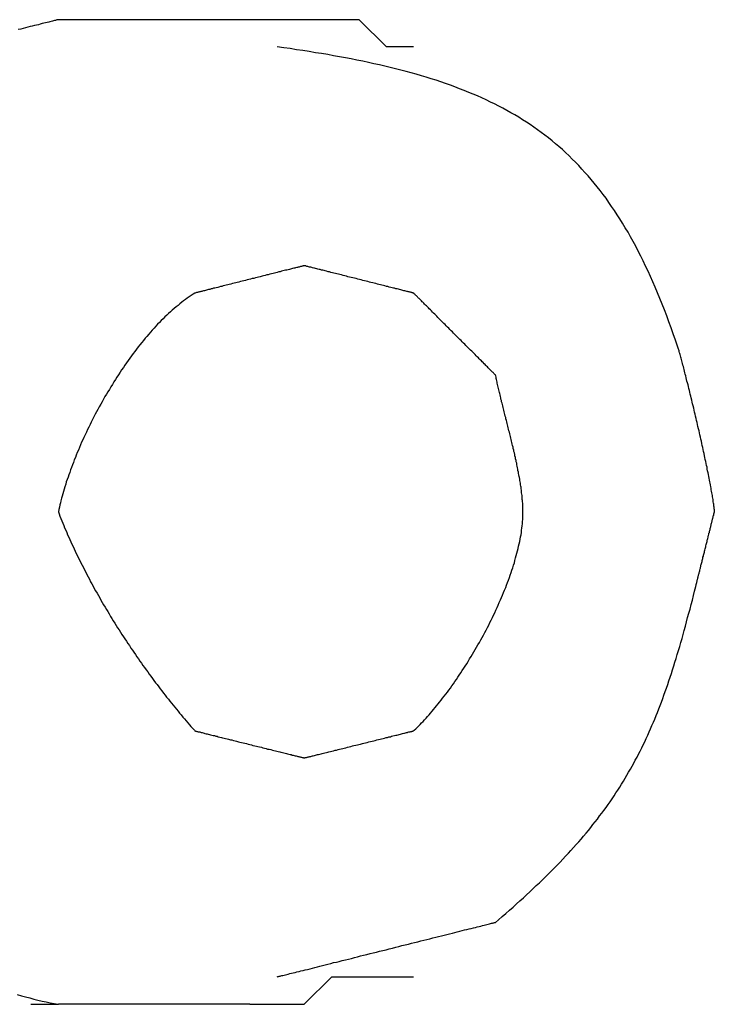
# Model space of a CAD drawing. Extents: x -137 to 500, y -940 to 329.
# Drawn here: x 92 to 93, y -147 to -145 of the extents above; entities that cross this region are included whole.
import ezdxf

# ---------------------------------------------------------------- set-up
doc = ezdxf.new("R2010")
doc.units = 0
doc.layers.add('EBENE_1', color=160, linetype='CONTINUOUS')

# ---------------------------------------------------------------- blocks, each defined once
blk = doc.blocks.new('AI9-BLK1')
at = {"layer": 'EBENE_1', "color": 7}
for p, q in [((-24.13582, 40.68623), (-24.22471, 40.68623)), ((-24.23745, 40.22907), (-24.22471, 40.22907)), ((-24.13582, 40.22907), (-24.22471, 40.22907))]:
    blk.add_line(p, q, dxfattribs=at)
for points in [[(-24.05969, 40.67366), (-24.07226, 40.67366), (-24.08501, 40.68623), (-24.13582, 40.68623)], [(-24.13582, 40.22907), (-24.1105, 40.22907), (-24.09775, 40.24182), (-24.05969, 40.24182)]]:
    blk.add_lwpolyline(points, dxfattribs=at)
for points in [[(-24.2247, 40.6862, 0), (-24.2247, 40.6862, 0), (-24.2248, 40.6862, 0), (-24.225, 40.6862, 0), (-24.2252, 40.6861, 0), (-24.2254, 40.6861, 0), (-24.2257, 40.686, 0), (-24.2261, 40.6859, 0), (-24.2265, 40.6858, 0), (-24.2269, 40.6857, 0), (-24.2274, 40.6856, 0), (-24.228, 40.6854, 0), (-24.2286, 40.6853, 0), (-24.2292, 40.6851, 0), (-24.2299, 40.6849, 0), (-24.2306, 40.6848, 0), (-24.2314, 40.6846, 0), (-24.2322, 40.6844, 0), (-24.2331, 40.6842, 0), (-24.2339, 40.6839, 0), (-24.2349, 40.6837, 0), (-24.2358, 40.6835, 0), (-24.2368, 40.6832, 0), (-24.2378, 40.683, 0), (-24.2389, 40.6827, 0), (-24.24, 40.6824, 0), (-24.2411, 40.6822, 0), (-24.2422, 40.6819, 0), (-24.2434, 40.6816, 0)], [(-24.2439, 40.2336, 0), (-24.2419, 40.233, 0), (-24.24, 40.2325, 0), (-24.238, 40.232, 0), (-24.2361, 40.2315, 0), (-24.2342, 40.231, 0), (-24.2322, 40.2306, 0), (-24.2303, 40.2302, 0), (-24.2285, 40.2298, 0), (-24.2266, 40.2294, 0), (-24.2247, 40.2291, 0)], [(-24.1231, 40.2418, 0), (-24.123, 40.2418, 0), (-24.123, 40.2418, 0), (-24.1228, 40.2419, 0), (-24.1226, 40.2419, 0), (-24.1224, 40.242, 0), (-24.1221, 40.2421, 0), (-24.1217, 40.2422, 0), (-24.1213, 40.2423, 0), (-24.1209, 40.2424, 0), (-24.1204, 40.2425, 0), (-24.1198, 40.2426, 0), (-24.1192, 40.2428, 0), (-24.1186, 40.2429, 0), (-24.1179, 40.2431, 0), (-24.1172, 40.2433, 0), (-24.1164, 40.2435, 0), (-24.1156, 40.2437, 0), (-24.1147, 40.2439, 0), (-24.1139, 40.2441, 0), (-24.1129, 40.2443, 0), (-24.112, 40.2446, 0), (-24.111, 40.2448, 0), (-24.11, 40.2451, 0), (-24.1089, 40.2453, 0), (-24.1078, 40.2456, 0), (-24.1067, 40.2459, 0), (-24.1056, 40.2462, 0), (-24.1044, 40.2465, 0), (-24.1032, 40.2468, 0), (-24.102, 40.2471, 0), (-24.1007, 40.2474, 0), (-24.0995, 40.2477, 0), (-24.0982, 40.248, 0), (-24.0969, 40.2484, 0), (-24.0955, 40.2487, 0), (-24.0942, 40.249, 0), (-24.0928, 40.2494, 0), (-24.0914, 40.2497, 0), (-24.09, 40.2501, 0), (-24.0886, 40.2504, 0), (-24.0872, 40.2508, 0), (-24.0858, 40.2511, 0), (-24.0843, 40.2515, 0), (-24.0829, 40.2519, 0), (-24.0814, 40.2522, 0), (-24.0799, 40.2526, 0), (-24.0784, 40.253, 0), (-24.077, 40.2533, 0), (-24.0755, 40.2537, 0), (-24.074, 40.2541, 0), (-24.0725, 40.2544, 0), (-24.071, 40.2548, 0), (-24.0695, 40.2552, 0), (-24.068, 40.2556, 0), (-24.0666, 40.2559, 0), (-24.0651, 40.2563, 0), (-24.0636, 40.2567, 0), (-24.0621, 40.257, 0), (-24.0607, 40.2574, 0), (-24.0592, 40.2578, 0), (-24.0578, 40.2581, 0), (-24.0564, 40.2585, 0), (-24.0549, 40.2588, 0), (-24.0535, 40.2592, 0), (-24.0522, 40.2595, 0), (-24.0508, 40.2599, 0), (-24.0494, 40.2602, 0), (-24.0481, 40.2605, 0), (-24.0468, 40.2609, 0), (-24.0455, 40.2612, 0), (-24.0442, 40.2615, 0), (-24.043, 40.2618, 0), (-24.0417, 40.2621, 0), (-24.0405, 40.2624, 0), (-24.0394, 40.2627, 0), (-24.0382, 40.263, 0), (-24.0371, 40.2633, 0), (-24.036, 40.2636, 0), (-24.0349, 40.2638, 0), (-24.0339, 40.2641, 0), (-24.0329, 40.2643, 0), (-24.0319, 40.2646, 0), (-24.031, 40.2648, 0), (-24.0301, 40.265, 0), (-24.0293, 40.2652, 0), (-24.0285, 40.2654, 0), (-24.0277, 40.2656, 0), (-24.0269, 40.2658, 0), (-24.0263, 40.266, 0), (-24.0256, 40.2661, 0), (-24.025, 40.2663, 0), (-24.0244, 40.2664, 0), (-24.0239, 40.2666, 0), (-24.0235, 40.2667, 0), (-24.0231, 40.2668, 0), (-24.0227, 40.2669, 0), (-24.0224, 40.2669, 0), (-24.0221, 40.267, 0), (-24.0219, 40.2671, 0), (-24.0218, 40.2671, 0), (-24.0217, 40.2671, 0), (-24.0216, 40.2671, 0), (-24.0202, 40.2683, 0), (-24.0185, 40.2698, 0), (-24.0168, 40.2713, 0), (-24.0152, 40.2728, 0), (-24.0135, 40.2742, 0), (-24.0119, 40.2757, 0), (-24.0103, 40.2771, 0), (-24.0087, 40.2785, 0), (-24.0072, 40.2799, 0), (-24.0057, 40.2813, 0), (-24.0041, 40.2828, 0), (-24.0027, 40.2842, 0), (-24.0012, 40.2855, 0), (-23.9998, 40.2869, 0), (-23.9984, 40.2883, 0), (-23.997, 40.2897, 0), (-23.9956, 40.2911, 0), (-23.9943, 40.2924, 0), (-23.9929, 40.2938, 0), (-23.9916, 40.2951, 0), (-23.9903, 40.2965, 0), (-23.9891, 40.2978, 0), (-23.9878, 40.2992, 0), (-23.9866, 40.3005, 0), (-23.9854, 40.3018, 0), (-23.9842, 40.3032, 0), (-23.983, 40.3045, 0), (-23.9819, 40.3058, 0), (-23.9807, 40.3072, 0), (-23.9796, 40.3085, 0), (-23.9785, 40.3098, 0), (-23.9774, 40.3112, 0), (-23.9764, 40.3125, 0), (-23.9753, 40.3138, 0), (-23.9743, 40.3151, 0), (-23.9733, 40.3165, 0), (-23.9723, 40.3178, 0), (-23.9713, 40.3191, 0), (-23.9703, 40.3205, 0), (-23.9693, 40.3218, 0), (-23.9684, 40.3231, 0), (-23.9675, 40.3245, 0), (-23.9666, 40.3258, 0), (-23.9657, 40.3272, 0), (-23.9648, 40.3285, 0), (-23.9639, 40.3299, 0), (-23.9631, 40.3313, 0), (-23.9622, 40.3326, 0), (-23.9614, 40.334, 0), (-23.9606, 40.3354, 0), (-23.9598, 40.3368, 0), (-23.959, 40.3382, 0), (-23.9582, 40.3396, 0), (-23.9574, 40.341, 0), (-23.9567, 40.3424, 0), (-23.9559, 40.3438, 0), (-23.9552, 40.3452, 0), (-23.9544, 40.3466, 0), (-23.9537, 40.3481, 0), (-23.953, 40.3495, 0), (-23.9523, 40.351, 0), (-23.9516, 40.3525, 0), (-23.9509, 40.354, 0), (-23.9503, 40.3555, 0), (-23.9496, 40.357, 0), (-23.949, 40.3585, 0), (-23.9483, 40.36, 0), (-23.9477, 40.3615, 0), (-23.947, 40.3631, 0), (-23.9464, 40.3646, 0), (-23.9458, 40.3662, 0), (-23.9452, 40.3678, 0), (-23.9446, 40.3694, 0), (-23.944, 40.371, 0), (-23.9434, 40.3726, 0), (-23.9428, 40.3743, 0), (-23.9422, 40.3759, 0), (-23.9416, 40.3776, 0), (-23.9411, 40.3793, 0), (-23.9405, 40.381, 0), (-23.9399, 40.3827, 0), (-23.9394, 40.3844, 0), (-23.9388, 40.3862, 0), (-23.9383, 40.388, 0), (-23.9377, 40.3897, 0), (-23.9372, 40.3915, 0), (-23.9366, 40.3934, 0), (-23.9361, 40.3952, 0), (-23.9356, 40.3971, 0), (-23.935, 40.3989, 0), (-23.9345, 40.4008, 0), (-23.934, 40.4027, 0), (-23.9334, 40.4047, 0), (-23.9329, 40.4066, 0), (-23.9324, 40.4086, 0), (-23.9318, 40.4106, 0), (-23.9313, 40.4126, 0), (-23.9308, 40.4147, 0), (-23.9302, 40.4167, 0), (-23.9297, 40.4188, 0), (-23.9292, 40.4209, 0), (-23.9286, 40.423, 0), (-23.9284, 40.4239, 0), (-23.9284, 40.4239, 0), (-23.9284, 40.424, 0), (-23.9284, 40.424, 0), (-23.9284, 40.4241, 0), (-23.9284, 40.4242, 0), (-23.9283, 40.4243, 0), (-23.9283, 40.4244, 0), (-23.9283, 40.4246, 0), (-23.9282, 40.4247, 0), (-23.9282, 40.4249, 0), (-23.9281, 40.4251, 0), (-23.9281, 40.4253, 0), (-23.928, 40.4255, 0), (-23.928, 40.4258, 0), (-23.9279, 40.426, 0), (-23.9278, 40.4263, 0), (-23.9278, 40.4265, 0), (-23.9277, 40.4268, 0), (-23.9276, 40.4271, 0), (-23.9275, 40.4275, 0), (-23.9275, 40.4278, 0), (-23.9274, 40.4281, 0), (-23.9273, 40.4285, 0), (-23.9272, 40.4288, 0), (-23.9271, 40.4292, 0), (-23.927, 40.4296, 0), (-23.9269, 40.4299, 0), (-23.9268, 40.4303, 0), (-23.9267, 40.4307, 0), (-23.9266, 40.4312, 0), (-23.9265, 40.4316, 0), (-23.9264, 40.432, 0), (-23.9263, 40.4324, 0), (-23.9262, 40.4329, 0), (-23.9261, 40.4333, 0), (-23.926, 40.4338, 0), (-23.9258, 40.4342, 0), (-23.9257, 40.4347, 0), (-23.9256, 40.4352, 0), (-23.9255, 40.4356, 0), (-23.9254, 40.4361, 0), (-23.9253, 40.4366, 0), (-23.9251, 40.4371, 0), (-23.925, 40.4376, 0), (-23.9249, 40.4381, 0), (-23.9248, 40.4385, 0), (-23.9246, 40.439, 0), (-23.9245, 40.4395, 0), (-23.9244, 40.44, 0), (-23.9243, 40.4405, 0), (-23.9241, 40.441, 0), (-23.924, 40.4415, 0), (-23.9239, 40.442, 0), (-23.9238, 40.4425, 0), (-23.9237, 40.443, 0), (-23.9235, 40.4435, 0), (-23.9234, 40.444, 0), (-23.9233, 40.4445, 0), (-23.9232, 40.4449, 0), (-23.923, 40.4454, 0), (-23.9229, 40.4459, 0), (-23.9228, 40.4464, 0), (-23.9227, 40.4468, 0), (-23.9226, 40.4473, 0), (-23.9225, 40.4478, 0), (-23.9223, 40.4482, 0), (-23.9222, 40.4487, 0), (-23.9221, 40.4491, 0), (-23.922, 40.4495, 0), (-23.9219, 40.45, 0), (-23.9218, 40.4504, 0), (-23.9217, 40.4508, 0), (-23.9216, 40.4512, 0), (-23.9215, 40.4516, 0), (-23.9214, 40.452, 0), (-23.9213, 40.4524, 0), (-23.9212, 40.4527, 0), (-23.9211, 40.4531, 0), (-23.921, 40.4534, 0), (-23.921, 40.4538, 0), (-23.9209, 40.4541, 0), (-23.9208, 40.4544, 0), (-23.9207, 40.4547, 0), (-23.9207, 40.455, 0), (-23.9206, 40.4553, 0), (-23.9205, 40.4555, 0), (-23.9205, 40.4558, 0), (-23.9204, 40.456, 0), (-23.9203, 40.4562, 0), (-23.9203, 40.4564, 0), (-23.9202, 40.4566, 0), (-23.9202, 40.4568, 0), (-23.9202, 40.457, 0), (-23.9201, 40.4571, 0), (-23.9201, 40.4572, 0), (-23.9201, 40.4574, 0), (-23.92, 40.4575, 0), (-23.92, 40.4575, 0), (-23.92, 40.4576, 0), (-23.92, 40.4576, 0), (-23.92, 40.4576, 0), (-23.92, 40.4578, 0), (-23.92, 40.4581, 0), (-23.92, 40.4584, 0), (-23.92, 40.4587, 0), (-23.9201, 40.4591, 0), (-23.9201, 40.4595, 0), (-23.9201, 40.4599, 0), (-23.9202, 40.4603, 0), (-23.9202, 40.4608, 0), (-23.9203, 40.4613, 0), (-23.9204, 40.4618, 0), (-23.9205, 40.4623, 0), (-23.9205, 40.4629, 0), (-23.9206, 40.4635, 0), (-23.9207, 40.464, 0), (-23.9208, 40.4647, 0), (-23.9209, 40.4653, 0), (-23.921, 40.4659, 0), (-23.9211, 40.4666, 0), (-23.9213, 40.4673, 0), (-23.9214, 40.468, 0), (-23.9215, 40.4687, 0), (-23.9217, 40.4694, 0), (-23.9218, 40.4702, 0), (-23.9219, 40.471, 0), (-23.9221, 40.4717, 0), (-23.9222, 40.4725, 0), (-23.9224, 40.4733, 0), (-23.9226, 40.4741, 0), (-23.9227, 40.475, 0), (-23.9229, 40.4758, 0), (-23.9231, 40.4767, 0), (-23.9233, 40.4775, 0), (-23.9234, 40.4784, 0), (-23.9236, 40.4793, 0), (-23.9238, 40.4802, 0), (-23.924, 40.4811, 0), (-23.9242, 40.482, 0), (-23.9244, 40.4829, 0), (-23.9246, 40.4838, 0), (-23.9248, 40.4848, 0), (-23.925, 40.4857, 0), (-23.9252, 40.4867, 0), (-23.9254, 40.4876, 0), (-23.9256, 40.4886, 0), (-23.9258, 40.4895, 0), (-23.926, 40.4905, 0), (-23.9263, 40.4914, 0), (-23.9265, 40.4924, 0), (-23.9267, 40.4934, 0), (-23.9269, 40.4944, 0), (-23.9271, 40.4953, 0), (-23.9274, 40.4963, 0), (-23.9276, 40.4973, 0), (-23.9278, 40.4982, 0), (-23.928, 40.4992, 0), (-23.9283, 40.5002, 0), (-23.9285, 40.5011, 0), (-23.9287, 40.5021, 0), (-23.9289, 40.5031, 0), (-23.9292, 40.504, 0), (-23.9294, 40.505, 0), (-23.9296, 40.5059, 0), (-23.9298, 40.5069, 0), (-23.9301, 40.5078, 0), (-23.9303, 40.5087, 0), (-23.9305, 40.5096, 0), (-23.9307, 40.5106, 0), (-23.9309, 40.5115, 0), (-23.9312, 40.5124, 0), (-23.9314, 40.5133, 0), (-23.9316, 40.5141, 0), (-23.9318, 40.515, 0), (-23.932, 40.5159, 0), (-23.9322, 40.5167, 0), (-23.9324, 40.5176, 0), (-23.9327, 40.5184, 0), (-23.9329, 40.5192, 0), (-23.9331, 40.52, 0), (-23.9333, 40.5208, 0), (-23.9335, 40.5216, 0), (-23.9337, 40.5223, 0), (-23.9338, 40.5231, 0), (-23.934, 40.5238, 0), (-23.9342, 40.5245, 0), (-23.9344, 40.5252, 0), (-23.9346, 40.5259, 0), (-23.9348, 40.5266, 0), (-23.9349, 40.5272, 0), (-23.9351, 40.5278, 0), (-23.9353, 40.5284, 0), (-23.9354, 40.529, 0), (-23.9356, 40.5296, 0), (-23.9357, 40.5301, 0), (-23.9359, 40.5307, 0), (-23.936, 40.5312, 0), (-23.9362, 40.5316, 0), (-23.9363, 40.5321, 0), (-23.9364, 40.5325, 0), (-23.9365, 40.5329, 0), (-23.9367, 40.5333, 0), (-23.9368, 40.5337, 0), (-23.9371, 40.5346, 0), (-23.9381, 40.5375, 0), (-23.9391, 40.5404, 0), (-23.9401, 40.5432, 0), (-23.9411, 40.546, 0), (-23.9421, 40.5488, 0), (-23.9432, 40.5515, 0), (-23.9442, 40.5542, 0), (-23.9453, 40.5568, 0), (-23.9464, 40.5594, 0), (-23.9475, 40.562, 0), (-23.9485, 40.5645, 0), (-23.9497, 40.567, 0), (-23.9508, 40.5694, 0), (-23.9519, 40.5718, 0), (-23.953, 40.5742, 0), (-23.9542, 40.5765, 0), (-23.9554, 40.5788, 0), (-23.9565, 40.581, 0), (-23.9577, 40.5832, 0), (-23.9589, 40.5854, 0), (-23.9601, 40.5875, 0), (-23.9614, 40.5896, 0), (-23.9626, 40.5917, 0), (-23.9639, 40.5937, 0), (-23.9651, 40.5957, 0), (-23.9664, 40.5976, 0), (-23.9677, 40.5995, 0), (-23.969, 40.6014, 0), (-23.9703, 40.6033, 0), (-23.9717, 40.6051, 0), (-23.973, 40.6069, 0), (-23.9744, 40.6086, 0), (-23.9758, 40.6104, 0), (-23.9772, 40.612, 0), (-23.9786, 40.6137, 0), (-23.9801, 40.6153, 0), (-23.9815, 40.6169, 0), (-23.983, 40.6185, 0), (-23.9845, 40.62, 0), (-23.986, 40.6215, 0), (-23.9875, 40.623, 0), (-23.9891, 40.6245, 0), (-23.9906, 40.6259, 0), (-23.9922, 40.6273, 0), (-23.9938, 40.6286, 0), (-23.9954, 40.63, 0), (-23.9971, 40.6313, 0), (-23.9987, 40.6326, 0), (-24.0004, 40.6338, 0), (-24.0021, 40.6351, 0), (-24.0038, 40.6363, 0), (-24.0055, 40.6375, 0), (-24.0073, 40.6386, 0), (-24.0091, 40.6398, 0), (-24.0108, 40.6409, 0), (-24.0127, 40.642, 0), (-24.0145, 40.643, 0), (-24.0164, 40.6441, 0), (-24.0182, 40.6451, 0), (-24.0201, 40.6461, 0), (-24.0221, 40.6471, 0), (-24.024, 40.648, 0), (-24.026, 40.649, 0), (-24.028, 40.6499, 0), (-24.03, 40.6508, 0), (-24.032, 40.6517, 0), (-24.0341, 40.6525, 0), (-24.0362, 40.6534, 0), (-24.0383, 40.6542, 0), (-24.0405, 40.655, 0), (-24.0426, 40.6558, 0), (-24.0448, 40.6566, 0), (-24.047, 40.6573, 0), (-24.0492, 40.6581, 0), (-24.0515, 40.6588, 0), (-24.0538, 40.6595, 0), (-24.0561, 40.6602, 0), (-24.0585, 40.6609, 0), (-24.0608, 40.6615, 0), (-24.0632, 40.6622, 0), (-24.0656, 40.6628, 0), (-24.0681, 40.6634, 0), (-24.0706, 40.664, 0), (-24.0731, 40.6646, 0), (-24.0756, 40.6652, 0), (-24.0781, 40.6658, 0), (-24.0807, 40.6663, 0), (-24.0833, 40.6669, 0), (-24.086, 40.6674, 0), (-24.0887, 40.668, 0), (-24.0914, 40.6685, 0), (-24.0941, 40.669, 0), (-24.0969, 40.6695, 0), (-24.0996, 40.67, 0), (-24.1025, 40.6705, 0), (-24.1053, 40.6709, 0), (-24.1082, 40.6714, 0), (-24.1111, 40.6719, 0), (-24.1141, 40.6723, 0), (-24.117, 40.6728, 0), (-24.12, 40.6732, 0), (-24.1231, 40.6737, 0)], [(-24.1105, 40.572, 0), (-24.1105, 40.572, 0), (-24.1106, 40.572, 0), (-24.1106, 40.572, 0), (-24.1107, 40.572, 0), (-24.1109, 40.5719, 0), (-24.111, 40.5719, 0), (-24.1112, 40.5718, 0), (-24.1114, 40.5718, 0), (-24.1117, 40.5717, 0), (-24.1119, 40.5717, 0), (-24.1122, 40.5716, 0), (-24.1126, 40.5715, 0), (-24.1129, 40.5714, 0), (-24.1133, 40.5713, 0), (-24.1136, 40.5712, 0), (-24.114, 40.5711, 0), (-24.1145, 40.571, 0), (-24.1149, 40.5709, 0), (-24.1154, 40.5708, 0), (-24.1159, 40.5707, 0), (-24.1164, 40.5706, 0), (-24.1169, 40.5704, 0), (-24.1174, 40.5703, 0), (-24.118, 40.5701, 0), (-24.1186, 40.57, 0), (-24.1192, 40.5699, 0), (-24.1198, 40.5697, 0), (-24.1204, 40.5696, 0), (-24.121, 40.5694, 0), (-24.1217, 40.5692, 0), (-24.1223, 40.5691, 0), (-24.123, 40.5689, 0), (-24.1237, 40.5687, 0), (-24.1243, 40.5686, 0), (-24.125, 40.5684, 0), (-24.1257, 40.5682, 0), (-24.1265, 40.568, 0), (-24.1272, 40.5678, 0), (-24.1279, 40.5677, 0), (-24.1287, 40.5675, 0), (-24.1294, 40.5673, 0), (-24.1301, 40.5671, 0), (-24.1309, 40.5669, 0), (-24.1317, 40.5667, 0), (-24.1324, 40.5665, 0), (-24.1332, 40.5663, 0), (-24.1339, 40.5661, 0), (-24.1347, 40.566, 0), (-24.1355, 40.5658, 0), (-24.1363, 40.5656, 0), (-24.137, 40.5654, 0), (-24.1378, 40.5652, 0), (-24.1386, 40.565, 0), (-24.1393, 40.5648, 0), (-24.1401, 40.5646, 0), (-24.1408, 40.5644, 0), (-24.1416, 40.5642, 0), (-24.1423, 40.564, 0), (-24.1431, 40.5639, 0), (-24.1438, 40.5637, 0), (-24.1446, 40.5635, 0), (-24.1453, 40.5633, 0), (-24.146, 40.5631, 0), (-24.1467, 40.5629, 0), (-24.1474, 40.5628, 0), (-24.1481, 40.5626, 0), (-24.1488, 40.5624, 0), (-24.1494, 40.5623, 0), (-24.1501, 40.5621, 0), (-24.1507, 40.5619, 0), (-24.1514, 40.5618, 0), (-24.152, 40.5616, 0), (-24.1526, 40.5615, 0), (-24.1532, 40.5613, 0), (-24.1538, 40.5612, 0), (-24.1543, 40.561, 0), (-24.1549, 40.5609, 0), (-24.1554, 40.5608, 0), (-24.1559, 40.5606, 0), (-24.1564, 40.5605, 0), (-24.1568, 40.5604, 0), (-24.1573, 40.5603, 0), (-24.1577, 40.5602, 0), (-24.1581, 40.5601, 0), (-24.1585, 40.56, 0), (-24.1589, 40.5599, 0), (-24.1592, 40.5598, 0), (-24.1595, 40.5597, 0), (-24.1598, 40.5597, 0), (-24.1601, 40.5596, 0), (-24.1604, 40.5595, 0), (-24.1606, 40.5595, 0), (-24.1608, 40.5594, 0), (-24.1609, 40.5594, 0), (-24.1611, 40.5593, 0), (-24.1612, 40.5593, 0), (-24.1612, 40.5593, 0), (-24.1613, 40.5593, 0), (-24.1613, 40.5593, 0), (-24.1621, 40.5588, 0), (-24.163, 40.5582, 0), (-24.1639, 40.5576, 0), (-24.1648, 40.557, 0), (-24.1656, 40.5563, 0), (-24.1665, 40.5557, 0), (-24.1674, 40.555, 0), (-24.1683, 40.5543, 0), (-24.1691, 40.5536, 0), (-24.17, 40.5529, 0), (-24.1709, 40.5521, 0), (-24.1718, 40.5514, 0), (-24.1726, 40.5506, 0), (-24.1735, 40.5498, 0), (-24.1743, 40.549, 0), (-24.1752, 40.5482, 0), (-24.176, 40.5474, 0), (-24.1769, 40.5465, 0), (-24.1777, 40.5456, 0), (-24.1786, 40.5448, 0), (-24.1794, 40.5439, 0), (-24.1802, 40.543, 0), (-24.1811, 40.5421, 0), (-24.1819, 40.5411, 0), (-24.1827, 40.5402, 0), (-24.1836, 40.5392, 0), (-24.1844, 40.5383, 0), (-24.1852, 40.5373, 0), (-24.186, 40.5363, 0), (-24.1868, 40.5353, 0), (-24.1876, 40.5343, 0), (-24.1884, 40.5333, 0), (-24.1892, 40.5322, 0), (-24.19, 40.5312, 0), (-24.1907, 40.5301, 0), (-24.1915, 40.5291, 0), (-24.1923, 40.528, 0), (-24.193, 40.5269, 0), (-24.1938, 40.5259, 0), (-24.1945, 40.5248, 0), (-24.1953, 40.5237, 0), (-24.196, 40.5226, 0), (-24.1968, 40.5214, 0), (-24.1975, 40.5203, 0), (-24.1982, 40.5192, 0), (-24.1989, 40.5181, 0), (-24.1996, 40.5169, 0), (-24.2003, 40.5158, 0), (-24.201, 40.5146, 0), (-24.2017, 40.5135, 0), (-24.2024, 40.5123, 0), (-24.2031, 40.5112, 0), (-24.2037, 40.51, 0), (-24.2044, 40.5088, 0), (-24.205, 40.5077, 0), (-24.2057, 40.5065, 0), (-24.2063, 40.5053, 0), (-24.207, 40.5041, 0), (-24.2076, 40.503, 0), (-24.2082, 40.5018, 0), (-24.2088, 40.5006, 0), (-24.2094, 40.4994, 0), (-24.21, 40.4982, 0), (-24.2106, 40.4971, 0), (-24.2111, 40.4959, 0), (-24.2117, 40.4947, 0), (-24.2123, 40.4935, 0), (-24.2128, 40.4923, 0), (-24.2133, 40.4911, 0), (-24.2139, 40.49, 0), (-24.2144, 40.4888, 0), (-24.2149, 40.4876, 0), (-24.2154, 40.4864, 0), (-24.2159, 40.4853, 0), (-24.2164, 40.4841, 0), (-24.2168, 40.4829, 0), (-24.2173, 40.4818, 0), (-24.2177, 40.4806, 0), (-24.2182, 40.4795, 0), (-24.2186, 40.4783, 0), (-24.219, 40.4772, 0), (-24.2194, 40.476, 0), (-24.2198, 40.4749, 0), (-24.2202, 40.4738, 0), (-24.2206, 40.4727, 0), (-24.221, 40.4716, 0), (-24.2213, 40.4705, 0), (-24.2217, 40.4694, 0), (-24.222, 40.4683, 0), (-24.2223, 40.4672, 0), (-24.2226, 40.4661, 0), (-24.2229, 40.465, 0), (-24.2232, 40.464, 0), (-24.2235, 40.4629, 0), (-24.2237, 40.4619, 0), (-24.224, 40.4609, 0), (-24.2242, 40.4599, 0), (-24.2245, 40.4588, 0), (-24.2247, 40.4578, 0), (-24.2244, 40.4568, 0), (-24.224, 40.4557, 0), (-24.2235, 40.4546, 0), (-24.2231, 40.4536, 0), (-24.2227, 40.4525, 0), (-24.2222, 40.4514, 0), (-24.2218, 40.4503, 0), (-24.2213, 40.4492, 0), (-24.2208, 40.4482, 0), (-24.2204, 40.4471, 0), (-24.2199, 40.446, 0), (-24.2194, 40.4449, 0), (-24.2189, 40.4438, 0), (-24.2184, 40.4427, 0), (-24.2179, 40.4416, 0), (-24.2174, 40.4406, 0), (-24.2169, 40.4395, 0), (-24.2164, 40.4384, 0), (-24.2158, 40.4373, 0), (-24.2153, 40.4362, 0), (-24.2148, 40.4351, 0), (-24.2142, 40.434, 0), (-24.2137, 40.4329, 0), (-24.2131, 40.4319, 0), (-24.2126, 40.4308, 0), (-24.212, 40.4297, 0), (-24.2115, 40.4286, 0), (-24.2109, 40.4275, 0), (-24.2103, 40.4264, 0), (-24.2097, 40.4253, 0), (-24.2091, 40.4243, 0), (-24.2085, 40.4232, 0), (-24.208, 40.4221, 0), (-24.2074, 40.421, 0), (-24.2067, 40.4199, 0), (-24.2061, 40.4189, 0), (-24.2055, 40.4178, 0), (-24.2049, 40.4167, 0), (-24.2043, 40.4156, 0), (-24.2037, 40.4146, 0), (-24.203, 40.4135, 0), (-24.2024, 40.4124, 0), (-24.2018, 40.4114, 0), (-24.2011, 40.4103, 0), (-24.2005, 40.4092, 0), (-24.1998, 40.4082, 0), (-24.1992, 40.4071, 0), (-24.1985, 40.406, 0), (-24.1978, 40.405, 0), (-24.1972, 40.4039, 0), (-24.1965, 40.4029, 0), (-24.1958, 40.4018, 0), (-24.1952, 40.4008, 0), (-24.1945, 40.3997, 0), (-24.1938, 40.3987, 0), (-24.1931, 40.3976, 0), (-24.1924, 40.3966, 0), (-24.1917, 40.3956, 0), (-24.191, 40.3945, 0), (-24.1903, 40.3935, 0), (-24.1896, 40.3925, 0), (-24.1889, 40.3915, 0), (-24.1882, 40.3904, 0), (-24.1875, 40.3894, 0), (-24.1868, 40.3884, 0), (-24.1861, 40.3874, 0), (-24.1854, 40.3864, 0), (-24.1847, 40.3854, 0), (-24.1839, 40.3844, 0), (-24.1832, 40.3834, 0), (-24.1825, 40.3824, 0), (-24.1818, 40.3814, 0), (-24.181, 40.3804, 0), (-24.1803, 40.3794, 0), (-24.1796, 40.3784, 0), (-24.1788, 40.3775, 0), (-24.1781, 40.3765, 0), (-24.1774, 40.3755, 0), (-24.1766, 40.3746, 0), (-24.1759, 40.3736, 0), (-24.1751, 40.3726, 0), (-24.1744, 40.3717, 0), (-24.1736, 40.3707, 0), (-24.1729, 40.3698, 0), (-24.1721, 40.3689, 0), (-24.1714, 40.3679, 0), (-24.1706, 40.367, 0), (-24.1699, 40.3661, 0), (-24.1691, 40.3652, 0), (-24.1684, 40.3643, 0), (-24.1676, 40.3634, 0), (-24.1669, 40.3624, 0), (-24.1661, 40.3616, 0), (-24.1653, 40.3607, 0), (-24.1646, 40.3598, 0), (-24.1638, 40.3589, 0), (-24.1631, 40.358, 0), (-24.1623, 40.3571, 0), (-24.1615, 40.3563, 0), (-24.1613, 40.356, 0), (-24.1613, 40.356, 0), (-24.1612, 40.356, 0), (-24.1611, 40.356, 0), (-24.161, 40.3559, 0), (-24.1608, 40.3559, 0), (-24.1607, 40.3559, 0), (-24.1604, 40.3558, 0), (-24.1602, 40.3557, 0), (-24.16, 40.3557, 0), (-24.1597, 40.3556, 0), (-24.1594, 40.3555, 0), (-24.159, 40.3555, 0), (-24.1587, 40.3554, 0), (-24.1583, 40.3553, 0), (-24.1579, 40.3552, 0), (-24.1575, 40.3551, 0), (-24.157, 40.355, 0), (-24.1566, 40.3548, 0), (-24.1561, 40.3547, 0), (-24.1556, 40.3546, 0), (-24.1551, 40.3545, 0), (-24.1545, 40.3543, 0), (-24.154, 40.3542, 0), (-24.1534, 40.3541, 0), (-24.1528, 40.3539, 0), (-24.1522, 40.3538, 0), (-24.1516, 40.3536, 0), (-24.151, 40.3535, 0), (-24.1504, 40.3533, 0), (-24.1497, 40.3531, 0), (-24.149, 40.353, 0), (-24.1484, 40.3528, 0), (-24.1477, 40.3526, 0), (-24.147, 40.3525, 0), (-24.1463, 40.3523, 0), (-24.1456, 40.3521, 0), (-24.1448, 40.3519, 0), (-24.1441, 40.3518, 0), (-24.1434, 40.3516, 0), (-24.1426, 40.3514, 0), (-24.1419, 40.3512, 0), (-24.1411, 40.351, 0), (-24.1404, 40.3508, 0), (-24.1396, 40.3507, 0), (-24.1389, 40.3505, 0), (-24.1381, 40.3503, 0), (-24.1373, 40.3501, 0), (-24.1366, 40.3499, 0), (-24.1358, 40.3497, 0), (-24.135, 40.3495, 0), (-24.1343, 40.3493, 0), (-24.1335, 40.3491, 0), (-24.1327, 40.3489, 0), (-24.132, 40.3488, 0), (-24.1312, 40.3486, 0), (-24.1304, 40.3484, 0), (-24.1297, 40.3482, 0), (-24.129, 40.348, 0), (-24.1282, 40.3478, 0), (-24.1275, 40.3476, 0), (-24.1268, 40.3475, 0), (-24.126, 40.3473, 0), (-24.1253, 40.3471, 0), (-24.1246, 40.3469, 0), (-24.1239, 40.3468, 0), (-24.1232, 40.3466, 0), (-24.1226, 40.3464, 0), (-24.1219, 40.3463, 0), (-24.1213, 40.3461, 0), (-24.1206, 40.346, 0), (-24.12, 40.3458, 0), (-24.1194, 40.3456, 0), (-24.1188, 40.3455, 0), (-24.1182, 40.3454, 0), (-24.1177, 40.3452, 0), (-24.1171, 40.3451, 0), (-24.1166, 40.345, 0), (-24.1161, 40.3448, 0), (-24.1156, 40.3447, 0), (-24.1151, 40.3446, 0), (-24.1147, 40.3445, 0), (-24.1142, 40.3444, 0), (-24.1138, 40.3443, 0), (-24.1134, 40.3442, 0), (-24.113, 40.3441, 0), (-24.1127, 40.344, 0), (-24.1124, 40.3439, 0), (-24.1121, 40.3438, 0), (-24.1118, 40.3438, 0), (-24.1115, 40.3437, 0), (-24.1113, 40.3436, 0), (-24.1111, 40.3436, 0), (-24.1109, 40.3436, 0), (-24.1108, 40.3435, 0), (-24.1107, 40.3435, 0), (-24.1106, 40.3435, 0), (-24.1105, 40.3435, 0), (-24.1105, 40.3434, 0), (-24.1105, 40.3434, 0), (-24.1105, 40.3435, 0), (-24.1104, 40.3435, 0), (-24.1103, 40.3435, 0), (-24.1102, 40.3435, 0), (-24.11, 40.3436, 0), (-24.1099, 40.3436, 0), (-24.1097, 40.3437, 0), (-24.1094, 40.3437, 0), (-24.1092, 40.3438, 0), (-24.1089, 40.3438, 0), (-24.1086, 40.3439, 0), (-24.1082, 40.344, 0), (-24.1079, 40.3441, 0), (-24.1075, 40.3442, 0), (-24.1071, 40.3443, 0), (-24.1067, 40.3444, 0), (-24.1063, 40.3445, 0), (-24.1058, 40.3446, 0), (-24.1053, 40.3447, 0), (-24.1048, 40.3449, 0), (-24.1043, 40.345, 0), (-24.1038, 40.3451, 0), (-24.1032, 40.3452, 0), (-24.1027, 40.3454, 0), (-24.1021, 40.3455, 0), (-24.1015, 40.3457, 0), (-24.1009, 40.3458, 0), (-24.1002, 40.346, 0), (-24.0996, 40.3461, 0), (-24.099, 40.3463, 0), (-24.0983, 40.3465, 0), (-24.0976, 40.3466, 0), (-24.0969, 40.3468, 0), (-24.0962, 40.347, 0), (-24.0955, 40.3471, 0), (-24.0948, 40.3473, 0), (-24.0941, 40.3475, 0), (-24.0934, 40.3477, 0), (-24.0926, 40.3479, 0), (-24.0919, 40.348, 0), (-24.0912, 40.3482, 0), (-24.0904, 40.3484, 0), (-24.0896, 40.3486, 0), (-24.0889, 40.3488, 0), (-24.0881, 40.349, 0), (-24.0874, 40.3492, 0), (-24.0866, 40.3494, 0), (-24.0858, 40.3496, 0), (-24.0851, 40.3497, 0), (-24.0843, 40.3499, 0), (-24.0835, 40.3501, 0), (-24.0828, 40.3503, 0), (-24.082, 40.3505, 0), (-24.0812, 40.3507, 0), (-24.0805, 40.3509, 0), (-24.0797, 40.3511, 0), (-24.079, 40.3513, 0), (-24.0782, 40.3514, 0), (-24.0775, 40.3516, 0), (-24.0767, 40.3518, 0), (-24.076, 40.352, 0), (-24.0753, 40.3522, 0), (-24.0746, 40.3523, 0), (-24.0739, 40.3525, 0), (-24.0732, 40.3527, 0), (-24.0725, 40.3529, 0), (-24.0718, 40.353, 0), (-24.0712, 40.3532, 0), (-24.0705, 40.3533, 0), (-24.0699, 40.3535, 0), (-24.0693, 40.3537, 0), (-24.0686, 40.3538, 0), (-24.068, 40.354, 0), (-24.0675, 40.3541, 0), (-24.0669, 40.3542, 0), (-24.0664, 40.3544, 0), (-24.0658, 40.3545, 0), (-24.0653, 40.3546, 0), (-24.0648, 40.3548, 0), (-24.0643, 40.3549, 0), (-24.0639, 40.355, 0), (-24.0634, 40.3551, 0), (-24.063, 40.3552, 0), (-24.0626, 40.3553, 0), (-24.0623, 40.3554, 0), (-24.0619, 40.3555, 0), (-24.0616, 40.3556, 0), (-24.0613, 40.3556, 0), (-24.061, 40.3557, 0), (-24.0607, 40.3558, 0), (-24.0605, 40.3558, 0), (-24.0603, 40.3559, 0), (-24.0601, 40.3559, 0), (-24.06, 40.3559, 0), (-24.0599, 40.356, 0), (-24.0598, 40.356, 0), (-24.0597, 40.356, 0), (-24.0597, 40.356, 0), (-24.0594, 40.3563, 0), (-24.0587, 40.357, 0), (-24.058, 40.3576, 0), (-24.0573, 40.3583, 0), (-24.0566, 40.359, 0), (-24.056, 40.3597, 0), (-24.0553, 40.3604, 0), (-24.0546, 40.3612, 0), (-24.0539, 40.3619, 0), (-24.0532, 40.3627, 0), (-24.0525, 40.3635, 0), (-24.0518, 40.3643, 0), (-24.0511, 40.3651, 0), (-24.0504, 40.3659, 0), (-24.0497, 40.3668, 0), (-24.049, 40.3676, 0), (-24.0483, 40.3685, 0), (-24.0476, 40.3694, 0), (-24.0469, 40.3703, 0), (-24.0462, 40.3712, 0), (-24.0455, 40.3721, 0), (-24.0447, 40.373, 0), (-24.044, 40.374, 0), (-24.0433, 40.375, 0), (-24.0426, 40.3759, 0), (-24.0419, 40.3769, 0), (-24.0412, 40.3779, 0), (-24.0405, 40.3789, 0), (-24.0398, 40.3799, 0), (-24.0391, 40.3809, 0), (-24.0385, 40.3819, 0), (-24.0378, 40.383, 0), (-24.0371, 40.384, 0), (-24.0364, 40.3851, 0), (-24.0357, 40.3861, 0), (-24.035, 40.3872, 0), (-24.0344, 40.3883, 0), (-24.0337, 40.3894, 0), (-24.033, 40.3905, 0), (-24.0324, 40.3916, 0), (-24.0317, 40.3927, 0), (-24.0311, 40.3938, 0), (-24.0304, 40.3949, 0), (-24.0298, 40.396, 0), (-24.0291, 40.3971, 0), (-24.0285, 40.3983, 0), (-24.0279, 40.3994, 0), (-24.0273, 40.4005, 0), (-24.0266, 40.4017, 0), (-24.026, 40.4028, 0), (-24.0254, 40.404, 0), (-24.0248, 40.4051, 0), (-24.0243, 40.4063, 0), (-24.0237, 40.4075, 0), (-24.0231, 40.4086, 0), (-24.0226, 40.4098, 0), (-24.022, 40.4109, 0), (-24.0215, 40.4121, 0), (-24.0209, 40.4133, 0), (-24.0204, 40.4144, 0), (-24.0199, 40.4156, 0), (-24.0194, 40.4168, 0), (-24.0189, 40.4179, 0), (-24.0184, 40.4191, 0), (-24.0179, 40.4203, 0), (-24.0174, 40.4214, 0), (-24.0169, 40.4226, 0), (-24.0165, 40.4237, 0), (-24.0161, 40.4249, 0), (-24.0156, 40.426, 0), (-24.0152, 40.4272, 0), (-24.0148, 40.4283, 0), (-24.0144, 40.4295, 0), (-24.014, 40.4306, 0), (-24.0136, 40.4318, 0), (-24.0133, 40.4329, 0), (-24.0129, 40.434, 0), (-24.0126, 40.4352, 0), (-24.0123, 40.4363, 0), (-24.012, 40.4374, 0), (-24.0117, 40.4385, 0), (-24.0114, 40.4396, 0), (-24.0111, 40.4407, 0), (-24.0109, 40.4418, 0), (-24.0106, 40.4429, 0), (-24.0104, 40.4439, 0), (-24.0102, 40.445, 0), (-24.01, 40.4461, 0), (-24.0098, 40.4471, 0), (-24.0096, 40.4481, 0), (-24.0095, 40.4492, 0), (-24.0094, 40.4502, 0), (-24.0092, 40.4512, 0), (-24.0091, 40.4522, 0), (-24.0091, 40.4532, 0), (-24.009, 40.4542, 0), (-24.0089, 40.4552, 0), (-24.0089, 40.4561, 0), (-24.0089, 40.4571, 0), (-24.0089, 40.4579, 0), (-24.0089, 40.4584, 0), (-24.0089, 40.459, 0), (-24.0089, 40.4595, 0), (-24.0089, 40.4601, 0), (-24.0089, 40.4606, 0), (-24.009, 40.4612, 0), (-24.009, 40.4618, 0), (-24.0091, 40.4624, 0), (-24.0091, 40.463, 0), (-24.0092, 40.4635, 0), (-24.0092, 40.4641, 0), (-24.0093, 40.4647, 0), (-24.0093, 40.4653, 0), (-24.0094, 40.466, 0), (-24.0095, 40.4666, 0), (-24.0096, 40.4672, 0), (-24.0096, 40.4678, 0), (-24.0097, 40.4684, 0), (-24.0098, 40.4691, 0), (-24.0099, 40.4697, 0), (-24.01, 40.4703, 0), (-24.0101, 40.471, 0), (-24.0102, 40.4716, 0), (-24.0103, 40.4723, 0), (-24.0104, 40.4729, 0), (-24.0105, 40.4736, 0), (-24.0107, 40.4742, 0), (-24.0108, 40.4749, 0), (-24.0109, 40.4756, 0), (-24.011, 40.4762, 0), (-24.0112, 40.4769, 0), (-24.0113, 40.4776, 0), (-24.0114, 40.4782, 0), (-24.0116, 40.4789, 0), (-24.0117, 40.4796, 0), (-24.0118, 40.4803, 0), (-24.012, 40.481, 0), (-24.0121, 40.4816, 0), (-24.0123, 40.4823, 0), (-24.0124, 40.483, 0), (-24.0126, 40.4837, 0), (-24.0127, 40.4844, 0), (-24.0129, 40.4851, 0), (-24.0131, 40.4857, 0), (-24.0132, 40.4864, 0), (-24.0134, 40.4871, 0), (-24.0135, 40.4878, 0), (-24.0137, 40.4885, 0), (-24.0139, 40.4892, 0), (-24.014, 40.4899, 0), (-24.0142, 40.4906, 0), (-24.0144, 40.4913, 0), (-24.0145, 40.492, 0), (-24.0147, 40.4927, 0), (-24.0149, 40.4933, 0), (-24.015, 40.494, 0), (-24.0152, 40.4947, 0), (-24.0154, 40.4954, 0), (-24.0156, 40.4961, 0), (-24.0157, 40.4968, 0), (-24.0159, 40.4975, 0), (-24.0161, 40.4981, 0), (-24.0162, 40.4988, 0), (-24.0164, 40.4995, 0), (-24.0166, 40.5002, 0), (-24.0168, 40.5009, 0), (-24.0169, 40.5015, 0), (-24.0171, 40.5022, 0), (-24.0173, 40.5029, 0), (-24.0174, 40.5035, 0), (-24.0176, 40.5042, 0), (-24.0178, 40.5049, 0), (-24.0179, 40.5055, 0), (-24.0181, 40.5062, 0), (-24.0183, 40.5069, 0), (-24.0184, 40.5075, 0), (-24.0186, 40.5082, 0), (-24.0188, 40.5088, 0), (-24.0189, 40.5094, 0), (-24.0191, 40.5101, 0), (-24.0192, 40.5107, 0), (-24.0194, 40.5113, 0), (-24.0195, 40.512, 0), (-24.0197, 40.5126, 0), (-24.0198, 40.5132, 0), (-24.02, 40.5138, 0), (-24.0201, 40.5144, 0), (-24.0203, 40.515, 0), (-24.0204, 40.5156, 0), (-24.0205, 40.5162, 0), (-24.0207, 40.5168, 0), (-24.0208, 40.5174, 0), (-24.0209, 40.518, 0), (-24.0211, 40.5186, 0), (-24.0212, 40.5191, 0), (-24.0213, 40.5197, 0), (-24.0214, 40.5203, 0), (-24.0215, 40.5208, 0), (-24.0216, 40.5212, 0), (-24.0216, 40.5212, 0), (-24.0217, 40.5213, 0), (-24.0217, 40.5213, 0), (-24.0218, 40.5214, 0), (-24.0219, 40.5215, 0), (-24.0221, 40.5217, 0), (-24.0222, 40.5218, 0), (-24.0224, 40.522, 0), (-24.0226, 40.5222, 0), (-24.0228, 40.5224, 0), (-24.023, 40.5226, 0), (-24.0232, 40.5228, 0), (-24.0235, 40.5231, 0), (-24.0238, 40.5234, 0), (-24.0241, 40.5237, 0), (-24.0244, 40.524, 0), (-24.0247, 40.5243, 0), (-24.025, 40.5246, 0), (-24.0254, 40.525, 0), (-24.0258, 40.5254, 0), (-24.0261, 40.5257, 0), (-24.0265, 40.5261, 0), (-24.0269, 40.5265, 0), (-24.0274, 40.527, 0), (-24.0278, 40.5274, 0), (-24.0282, 40.5278, 0), (-24.0287, 40.5283, 0), (-24.0292, 40.5288, 0), (-24.0296, 40.5292, 0), (-24.0301, 40.5297, 0), (-24.0306, 40.5302, 0), (-24.0311, 40.5307, 0), (-24.0316, 40.5312, 0), (-24.0321, 40.5317, 0), (-24.0327, 40.5323, 0), (-24.0332, 40.5328, 0), (-24.0337, 40.5333, 0), (-24.0343, 40.5339, 0), (-24.0348, 40.5344, 0), (-24.0354, 40.535, 0), (-24.0359, 40.5355, 0), (-24.0365, 40.5361, 0), (-24.0371, 40.5367, 0), (-24.0376, 40.5372, 0), (-24.0382, 40.5378, 0), (-24.0388, 40.5384, 0), (-24.0394, 40.539, 0), (-24.0399, 40.5395, 0), (-24.0405, 40.5401, 0), (-24.0411, 40.5407, 0), (-24.0417, 40.5413, 0), (-24.0422, 40.5418, 0), (-24.0428, 40.5424, 0), (-24.0434, 40.543, 0), (-24.0439, 40.5435, 0), (-24.0445, 40.5441, 0), (-24.0451, 40.5447, 0), (-24.0456, 40.5452, 0), (-24.0462, 40.5458, 0), (-24.0467, 40.5463, 0), (-24.0473, 40.5469, 0), (-24.0478, 40.5474, 0), (-24.0484, 40.548, 0), (-24.0489, 40.5485, 0), (-24.0494, 40.549, 0), (-24.0499, 40.5495, 0), (-24.0504, 40.55, 0), (-24.0509, 40.5505, 0), (-24.0514, 40.551, 0), (-24.0519, 40.5515, 0), (-24.0524, 40.552, 0), (-24.0528, 40.5524, 0), (-24.0533, 40.5529, 0), (-24.0537, 40.5533, 0), (-24.0542, 40.5537, 0), (-24.0546, 40.5542, 0), (-24.055, 40.5546, 0), (-24.0554, 40.555, 0), (-24.0557, 40.5553, 0), (-24.0561, 40.5557, 0), (-24.0564, 40.556, 0), (-24.0568, 40.5564, 0), (-24.0571, 40.5567, 0), (-24.0574, 40.557, 0), (-24.0577, 40.5573, 0), (-24.0579, 40.5575, 0), (-24.0582, 40.5578, 0), (-24.0584, 40.558, 0), (-24.0586, 40.5582, 0), (-24.0588, 40.5584, 0), (-24.059, 40.5586, 0), (-24.0592, 40.5588, 0), (-24.0593, 40.5589, 0), (-24.0594, 40.559, 0), (-24.0595, 40.5591, 0), (-24.0596, 40.5592, 0), (-24.0596, 40.5592, 0), (-24.0597, 40.5593, 0), (-24.0597, 40.5593, 0), (-24.0597, 40.5593, 0), (-24.0598, 40.5593, 0), (-24.0598, 40.5593, 0), (-24.06, 40.5593, 0), (-24.0601, 40.5594, 0), (-24.0603, 40.5594, 0), (-24.0605, 40.5595, 0), (-24.0607, 40.5595, 0), (-24.0609, 40.5596, 0), (-24.0612, 40.5597, 0), (-24.0615, 40.5597, 0), (-24.0618, 40.5598, 0), (-24.0622, 40.5599, 0), (-24.0625, 40.56, 0), (-24.0629, 40.5601, 0), (-24.0633, 40.5602, 0), (-24.0637, 40.5603, 0), (-24.0642, 40.5604, 0), (-24.0647, 40.5605, 0), (-24.0652, 40.5607, 0), (-24.0657, 40.5608, 0), (-24.0662, 40.5609, 0), (-24.0667, 40.5611, 0), (-24.0673, 40.5612, 0), (-24.0679, 40.5613, 0), (-24.0685, 40.5615, 0), (-24.0691, 40.5616, 0), (-24.0697, 40.5618, 0), (-24.0703, 40.5619, 0), (-24.071, 40.5621, 0), (-24.0716, 40.5623, 0), (-24.0723, 40.5624, 0), (-24.073, 40.5626, 0), (-24.0737, 40.5628, 0), (-24.0744, 40.563, 0), (-24.0751, 40.5631, 0), (-24.0758, 40.5633, 0), (-24.0765, 40.5635, 0), (-24.0772, 40.5637, 0), (-24.078, 40.5639, 0), (-24.0787, 40.5641, 0), (-24.0795, 40.5642, 0), (-24.0802, 40.5644, 0), (-24.081, 40.5646, 0), (-24.0818, 40.5648, 0), (-24.0825, 40.565, 0), (-24.0833, 40.5652, 0), (-24.0841, 40.5654, 0), (-24.0848, 40.5656, 0), (-24.0856, 40.5658, 0), (-24.0864, 40.566, 0), (-24.0871, 40.5662, 0), (-24.0879, 40.5664, 0), (-24.0887, 40.5665, 0), (-24.0894, 40.5667, 0), (-24.0902, 40.5669, 0), (-24.0909, 40.5671, 0), (-24.0917, 40.5673, 0), (-24.0924, 40.5675, 0), (-24.0932, 40.5677, 0), (-24.0939, 40.5679, 0), (-24.0946, 40.568, 0), (-24.0953, 40.5682, 0), (-24.096, 40.5684, 0), (-24.0967, 40.5686, 0), (-24.0974, 40.5687, 0), (-24.0981, 40.5689, 0), (-24.0988, 40.5691, 0), (-24.0994, 40.5692, 0), (-24.1001, 40.5694, 0), (-24.1007, 40.5696, 0), (-24.1013, 40.5697, 0), (-24.1019, 40.5699, 0), (-24.1025, 40.57, 0), (-24.1031, 40.5702, 0), (-24.1036, 40.5703, 0), (-24.1042, 40.5704, 0), (-24.1047, 40.5706, 0), (-24.1052, 40.5707, 0), (-24.1057, 40.5708, 0), (-24.1061, 40.5709, 0), (-24.1066, 40.571, 0), (-24.107, 40.5711, 0), (-24.1074, 40.5713, 0), (-24.1078, 40.5713, 0), (-24.1081, 40.5714, 0), (-24.1085, 40.5715, 0), (-24.1088, 40.5716, 0), (-24.1091, 40.5717, 0), (-24.1093, 40.5717, 0), (-24.1096, 40.5718, 0), (-24.1098, 40.5719, 0), (-24.11, 40.5719, 0), (-24.1101, 40.5719, 0), (-24.1103, 40.572, 0), (-24.1104, 40.572, 0), (-24.1104, 40.572, 0), (-24.1105, 40.572, 0), (-24.1105, 40.572, 0), (-24.1105, 40.572, 0), (-24.1105, 40.572, 0), (-24.1105, 40.572, 0), (-24.1105, 40.572, 0), (-24.1105, 40.572, 0), (-24.1105, 40.572, 0), (-24.1105, 40.572, 0), (-24.1105, 40.572, 0), (-24.1105, 40.572, 0), (-24.1105, 40.572, 0), (-24.1105, 40.572, 0), (-24.1105, 40.572, 0), (-24.1105, 40.572, 0), (-24.1105, 40.572, 0), (-24.1105, 40.572, 0), (-24.1105, 40.572, 0), (-24.1105, 40.572, 0), (-24.1105, 40.572, 0), (-24.1105, 40.572, 0), (-24.1105, 40.572, 0), (-24.1105, 40.572, 0), (-24.1105, 40.572, 0), (-24.1105, 40.572, 0), (-24.1105, 40.572, 0), (-24.1105, 40.572, 0), (-24.1105, 40.572, 0), (-24.1105, 40.572, 0), (-24.1105, 40.572, 0), (-24.1105, 40.572, 0), (-24.1105, 40.572, 0), (-24.1105, 40.572, 0), (-24.1105, 40.572, 0), (-24.1105, 40.572, 0), (-24.1105, 40.572, 0), (-24.1105, 40.572, 0), (-24.1105, 40.572, 0), (-24.1105, 40.572, 0), (-24.1105, 40.572, 0), (-24.1105, 40.572, 0), (-24.1105, 40.572, 0), (-24.1105, 40.572, 0), (-24.1105, 40.572, 0), (-24.1105, 40.572, 0), (-24.1105, 40.572, 0), (-24.1105, 40.572, 0), (-24.1105, 40.572, 0), (-24.1105, 40.572, 0), (-24.1105, 40.572, 0), (-24.1105, 40.572, 0), (-24.1105, 40.572, 0), (-24.1105, 40.572, 0), (-24.1105, 40.572, 0), (-24.1105, 40.572, 0), (-24.1105, 40.572, 0), (-24.1105, 40.572, 0), (-24.1105, 40.572, 0), (-24.1105, 40.572, 0), (-24.1105, 40.572, 0), (-24.1105, 40.572, 0), (-24.1105, 40.572, 0), (-24.1105, 40.572, 0), (-24.1105, 40.572, 0), (-24.1105, 40.572, 0), (-24.1105, 40.572, 0), (-24.1105, 40.572, 0), (-24.1105, 40.572, 0), (-24.1105, 40.572, 0), (-24.1105, 40.572, 0), (-24.1105, 40.572, 0), (-24.1105, 40.572, 0), (-24.1105, 40.572, 0), (-24.1105, 40.572, 0), (-24.1105, 40.572, 0), (-24.1105, 40.572, 0), (-24.1105, 40.572, 0), (-24.1105, 40.572, 0), (-24.1105, 40.572, 0), (-24.1105, 40.572, 0), (-24.1105, 40.572, 0), (-24.1105, 40.572, 0), (-24.1105, 40.572, 0), (-24.1105, 40.572, 0), (-24.1105, 40.572, 0), (-24.1105, 40.572, 0), (-24.1105, 40.572, 0), (-24.1105, 40.572, 0), (-24.1105, 40.572, 0), (-24.1105, 40.572, 0), (-24.1105, 40.572, 0), (-24.1105, 40.572, 0), (-24.1105, 40.572, 0), (-24.1105, 40.572, 0), (-24.1105, 40.572, 0), (-24.1105, 40.572, 0), (-24.1105, 40.572, 0), (-24.1105, 40.572, 0), (-24.1105, 40.572, 0), (-24.1105, 40.572, 0), (-24.1105, 40.572, 0)]]:
    blk.add_polyline3d(points, dxfattribs=at)

msp = doc.modelspace()

# ---------------------------------------------------------------- block references
at = {"layer": 'EBENE_1', "color": 7, "xscale": 3.942923151615263, "yscale": 3.942923151615263, "zscale": 3.942923151615263}
msp.add_blockref('AI9-BLK1', (187.2661, -305.3042), dxfattribs=at)

doc.saveas('drawing.dxf')
